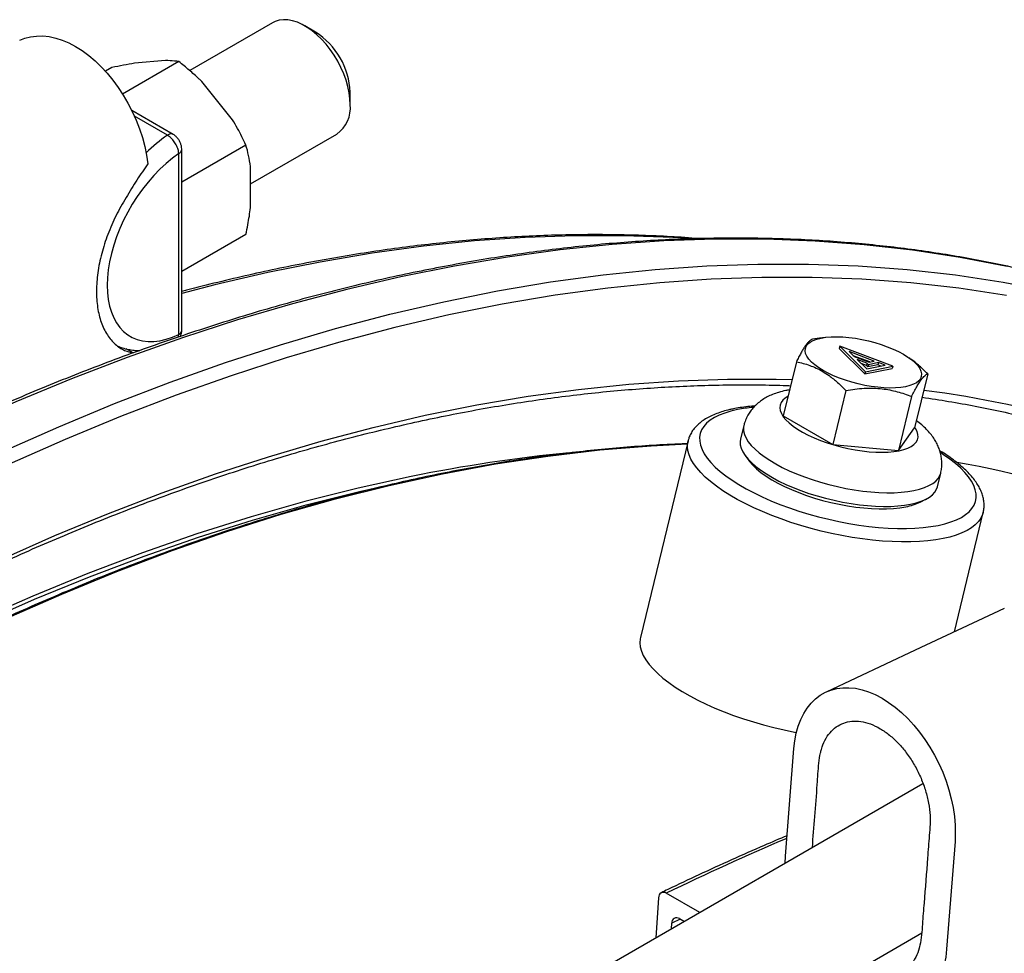
# Model space of a CAD drawing. Units: millimetres. Extents: x 0 to 420, y 0 to 297.
# Drawn here: x 341 to 361, y 187 to 206 of the extents above; entities that cross this region are included whole.
import ezdxf

# ---------------------------------------------------------------- set-up
doc = ezdxf.new("R2010")
doc.units = ezdxf.units.MM

msp = doc.modelspace()

# ---------------------------------------------------------------- linework, layer by layer
at = {"color": 7, "linetype": 'Continuous', "lineweight": 25}
for p, q in [((346.354, 205.767), (344.716, 204.822)), ((347.201, 205.582), (346.989, 205.704)), ((344.502, 204.998), (343.392, 204.357)), ((344.236, 205.019), (343.628, 204.964)), ((343.178, 204.879), (343.053, 204.807)), ((345.56, 203.849), (344.953, 204.605)), ((347.887, 204.149), (347.887, 204.394)), ((344.389, 203.561), (343.571, 204.033)), ((345.919, 202.583), (347.623, 203.567)), ((345.827, 203.35), (344.56, 202.619)), ((344.56, 199.687), (344.56, 203.265)), ((344.501, 199.605), (344.501, 203.183)), ((345.919, 202.115), (345.919, 202.925)), ((345.827, 201.584), (344.56, 200.853)), ((357.153, 199.534), (357.014, 199.513)), ((357.264, 199.549), (357.153, 199.534)), ((343.601, 199.243), (343.462, 199.323)), ((357.555, 199.375), (357.544, 199.33)), ((357.544, 199.33), (358.053, 198.827)), ((357.555, 199.375), (358.064, 198.872)), ((358.602, 198.981), (357.555, 199.375)), ((358.233, 199.082), (357.741, 199.268)), ((357.741, 199.268), (357.836, 199.174)), ((358.148, 199.065), (357.822, 199.188)), ((357.836, 199.174), (358.133, 199.062)), ((358.94, 199.134), (358.918, 199.148)), ((356.697, 199.067), (356.439, 198.002)), ((358.092, 199.04), (357.897, 199.114)), ((357.897, 199.114), (358.087, 198.926)), ((358.081, 198.995), (357.977, 199.034)), ((358.053, 198.827), (358.591, 198.935)), ((358.064, 198.872), (358.602, 198.981)), ((358.092, 199.04), (358.081, 198.995)), ((358.111, 198.965), (358.081, 198.995)), ((358.087, 198.926), (358.452, 199)), ((358.122, 199.01), (358.092, 199.04)), ((358.122, 199.01), (358.111, 198.965)), ((358.308, 199.005), (358.111, 198.965)), ((358.318, 199.05), (358.122, 199.01)), ((358.133, 199.062), (358.233, 199.082)), ((358.318, 199.05), (358.308, 199.005)), ((358.367, 198.983), (358.308, 199.005)), ((358.452, 199), (358.318, 199.05)), ((358.602, 198.981), (358.591, 198.935)), ((358.064, 198.872), (358.053, 198.827)), ((359.291, 198.827), (359.033, 197.762)), ((357.677, 198.501), (357.419, 197.436)), ((358.973, 198.381), (358.716, 197.316)), ((356.439, 198.002), (357.419, 197.436)), ((355.661, 197.811), (355.595, 197.54)), ((358.716, 197.316), (359.033, 197.762)), ((354.558, 197.504), (353.618, 193.623)), ((357.419, 197.436), (358.716, 197.316)), ((355.687, 197.213), (355.758, 197.116)), ((359.483, 196.599), (359.549, 196.87)), ((359.145, 196.296), (359.252, 196.351)), ((359.818, 193.731), (360.389, 196.093)), ((356.483, 189.297), (356.649, 191.425)), ((359.198, 190.731), (349.393, 185.07)), ((359.831, 189.588), (359.665, 187.46)), ((356.477, 189.16), (356.483, 189.297)), ((353.977, 188.48), (353.925, 187.686)), ((354.79, 188.186), (354.129, 188.567)), ((354.39, 188.066), (354.486, 188.01)), ((354.23, 187.863), (354.237, 187.978)), ((349.935, 182.45), (359.173, 187.783))]:
    msp.add_line(p, q, dxfattribs=at)
at = {"color": 8, "linetype": 'Continuous', "lineweight": 25}
for p, q in [((344.276, 203.543), (343.624, 203.92)), ((344.49, 199.555), (344.501, 199.605)), ((354.403, 188.058), (354.237, 187.978))]:
    msp.add_line(p, q, dxfattribs=at)
at = {"color": 7, "linetype": 'Continuous', "lineweight": 25, "flags": 128}
for points in [[(347.887, 204.149), (347.881, 204.264), (347.866, 204.384), (347.84, 204.507), (347.804, 204.632), (347.758, 204.757), (347.703, 204.882), (347.64, 205.004), (347.57, 205.122), (347.492, 205.234), (347.409, 205.34), (347.321, 205.439), (347.229, 205.528), (347.134, 205.607), (347.037, 205.674), (346.94, 205.731), (346.843, 205.774), (346.748, 205.805), (346.656, 205.822), (346.568, 205.826), (346.485, 205.816), (346.407, 205.793), (346.354, 205.767)], [(341.359, 205.419), (341.459, 205.459), (341.573, 205.488), (341.692, 205.503), (341.815, 205.504), (341.941, 205.491), (342.07, 205.463), (342.201, 205.421), (342.332, 205.366), (342.463, 205.297), (342.593, 205.215), (342.722, 205.12), (342.847, 205.014), (342.969, 204.897), (343.087, 204.77), (343.199, 204.633), (343.305, 204.488), (343.405, 204.336), (343.497, 204.176), (343.581, 204.012), (343.657, 203.843), (343.724, 203.672), (343.781, 203.498), (343.828, 203.323), (343.865, 203.149), (343.891, 202.976)], [(344.501, 203.183), (344.374, 203.09), (344.249, 202.987), (344.127, 202.873), (344.008, 202.75), (343.894, 202.618), (343.784, 202.479), (343.681, 202.332), (343.583, 202.18), (343.493, 202.024), (343.411, 201.863), (343.337, 201.7), (343.272, 201.535), (343.216, 201.37), (343.17, 201.206), (343.134, 201.043), (343.108, 200.884), (343.092, 200.728), (343.087, 200.578), (343.092, 200.433), (343.108, 200.296), (343.134, 200.166), (343.17, 200.046), (343.216, 199.935), (343.272, 199.834), (343.337, 199.745), (343.411, 199.667), (343.493, 199.601), (343.583, 199.548), (343.681, 199.509), (343.784, 199.482), (343.894, 199.469), (344.008, 199.469), (344.127, 199.483), (344.249, 199.511), (344.374, 199.551), (344.501, 199.605)], [(358.812, 199.215), (358.9, 199.161), (358.977, 199.104), (359.043, 199.048), (359.095, 198.991), (359.134, 198.935), (359.158, 198.881), (359.169, 198.829), (359.165, 198.779), (359.146, 198.733), (359.114, 198.692), (359.068, 198.654), (359.008, 198.622), (358.936, 198.596), (358.853, 198.575), (358.759, 198.56), (358.656, 198.551), (358.544, 198.549), (358.427, 198.553), (358.304, 198.563), (358.177, 198.58), (358.049, 198.602), (357.92, 198.63), (357.792, 198.664), (357.668, 198.703), (357.547, 198.746), (357.433, 198.792), (357.326, 198.843), (357.228, 198.895), (357.14, 198.95), (357.062, 199.006), (356.997, 199.063), (356.945, 199.12), (356.906, 199.176), (356.881, 199.23), (356.871, 199.282), (356.875, 199.331), (356.893, 199.377), (356.926, 199.419), (356.972, 199.456), (357.032, 199.489), (357.104, 199.515), (357.187, 199.536), (357.281, 199.551), (357.384, 199.56), (357.495, 199.562), (357.613, 199.558), (357.736, 199.548), (357.863, 199.531), (357.991, 199.509), (358.12, 199.48), (358.247, 199.447), (358.372, 199.408), (358.492, 199.365), (358.607, 199.318), (358.714, 199.268), (358.812, 199.215)], [(355.595, 197.54), (355.588, 197.495), (355.591, 197.429), (355.608, 197.361), (355.639, 197.29), (355.684, 197.218), (355.743, 197.145), (355.815, 197.071), (355.9, 196.997), (355.997, 196.923), (356.106, 196.851), (356.225, 196.78), (356.354, 196.712), (356.492, 196.646), (356.637, 196.583), (356.789, 196.524), (356.947, 196.468), (357.109, 196.418), (357.274, 196.372), (357.441, 196.331), (357.609, 196.296), (357.777, 196.266), (357.942, 196.243), (358.105, 196.225), (358.263, 196.214), (358.416, 196.209), (358.563, 196.211), (358.702, 196.219), (358.833, 196.233), (358.953, 196.253)], [(355.758, 197.116), (355.773, 197.096), (355.835, 197.024), (355.911, 196.952), (355.999, 196.879), (356.099, 196.808), (356.21, 196.738), (356.332, 196.67), (356.462, 196.604), (356.601, 196.542), (356.747, 196.482), (356.899, 196.427), (357.056, 196.376), (357.217, 196.329), (357.379, 196.288), (357.543, 196.252), (357.707, 196.222), (357.869, 196.198), (358.029, 196.18), (358.184, 196.168), (358.335, 196.162), (358.479, 196.163), (358.615, 196.17), (358.743, 196.184), (358.861, 196.204)], [(358.953, 196.253), (359.064, 196.279), (359.163, 196.312), (359.25, 196.349), (359.324, 196.393), (359.386, 196.441), (359.433, 196.494), (359.467, 196.551), (359.483, 196.599)], [(360.804, 194.193), (359.044, 193.368), (357.284, 192.543)], [(353.618, 193.623), (353.612, 193.593), (353.607, 193.515), (353.615, 193.433), (353.638, 193.35), (353.675, 193.264), (353.726, 193.176), (353.791, 193.087), (353.869, 192.998), (353.96, 192.908), (354.063, 192.818), (354.179, 192.728), (354.306, 192.639), (354.444, 192.552), (354.592, 192.467), (354.749, 192.383), (354.916, 192.303), (355.09, 192.225), (355.271, 192.151), (355.458, 192.08), (355.651, 192.014), (355.848, 191.952), (356.048, 191.894), (356.25, 191.842), (356.454, 191.794), (356.659, 191.753), (356.699, 191.745)], [(356.649, 191.425), (356.666, 191.58), (356.695, 191.727), (356.734, 191.867), (356.783, 191.997), (356.842, 192.117), (356.911, 192.225), (356.989, 192.323), (357.076, 192.407), (357.17, 192.479), (357.272, 192.537), (357.38, 192.582), (357.494, 192.612), (357.613, 192.628), (357.737, 192.629), (357.864, 192.616), (357.994, 192.588), (358.125, 192.546), (358.257, 192.491), (358.389, 192.421), (358.52, 192.339), (358.648, 192.244), (358.775, 192.137), (358.897, 192.019), (359.015, 191.891), (359.128, 191.753), (359.235, 191.607), (359.334, 191.453), (359.427, 191.293), (359.511, 191.128), (359.587, 190.958), (359.653, 190.785), (359.71, 190.61), (359.756, 190.434), (359.793, 190.259), (359.819, 190.086), (359.833, 189.915), (359.837, 189.749), (359.831, 189.588)], [(359.665, 187.46), (359.647, 187.305), (359.619, 187.157), (359.58, 187.018), (359.53, 186.888), (359.471, 186.768), (359.402, 186.659), (359.324, 186.562), (359.238, 186.477), (359.144, 186.405), (359.042, 186.347), (358.934, 186.303), (358.819, 186.273), (358.7, 186.257), (358.577, 186.255), (358.45, 186.269), (358.32, 186.296), (358.189, 186.338), (358.057, 186.394), (357.925, 186.463), (357.794, 186.545), (357.665, 186.64), (357.539, 186.747), (357.477, 186.805)]]:
    msp.add_lwpolyline(points, dxfattribs=at)
at = {"color": 8, "linetype": 'Continuous', "lineweight": 25, "flags": 128}
for points in [[(360.86, 200.95), (359.934, 201.129), (358.993, 201.272), (358.037, 201.38), (357.068, 201.452), (356.085, 201.488), (355.09, 201.489), (354.082, 201.454), (353.063, 201.383), (352.033, 201.277), (350.993, 201.135), (349.944, 200.957), (348.885, 200.744), (347.818, 200.496), (346.744, 200.212), (345.663, 199.894), (344.575, 199.541), (343.482, 199.153), (342.384, 198.731), (341.282, 198.275), (340.176, 197.785), (339.068, 197.262)], [(354.639, 201.498), (354.259, 201.522), (353.298, 201.557), (352.324, 201.558), (351.339, 201.524), (350.342, 201.455), (349.335, 201.35), (348.318, 201.212), (347.292, 201.038), (346.257, 200.83), (345.214, 200.587), (344.56, 200.418)], [(339.916, 196.772), (341.025, 197.296), (342.131, 197.785), (343.233, 198.241), (344.331, 198.663), (345.424, 199.051), (346.511, 199.404), (347.593, 199.722), (348.667, 200.006), (349.734, 200.254), (350.792, 200.467), (351.842, 200.645), (352.882, 200.787), (353.912, 200.893), (354.931, 200.964), (355.938, 200.999), (356.934, 200.999), (357.916, 200.962), (358.886, 200.89), (359.841, 200.782), (360.783, 200.639), (361.709, 200.46)], [(360.847, 200.376), (359.909, 200.519), (358.956, 200.626), (357.99, 200.698), (357.01, 200.734), (356.018, 200.735), (355.014, 200.7), (353.998, 200.629), (352.971, 200.523), (351.934, 200.382), (350.888, 200.205), (349.833, 199.992), (348.77, 199.745), (347.699, 199.462), (346.621, 199.145), (345.537, 198.793), (344.447, 198.406), (343.353, 197.986), (342.254, 197.531), (341.152, 197.043), (340.047, 196.522)], [(339.925, 194.66), (340.991, 195.164), (342.055, 195.635), (343.115, 196.073), (344.172, 196.479), (345.223, 196.852), (346.27, 197.192), (347.31, 197.498), (348.343, 197.771), (349.37, 198.01), (350.388, 198.215), (351.398, 198.386), (352.398, 198.522), (353.389, 198.625), (354.37, 198.693), (355.339, 198.727), (356.297, 198.726), (356.612, 198.718)], [(356.531, 198.382), (356.477, 198.349), (356.429, 198.308), (356.395, 198.262), (356.375, 198.212), (356.37, 198.158), (356.379, 198.102), (356.402, 198.043), (356.44, 197.983), (356.491, 197.921), (356.555, 197.859), (356.632, 197.797), (356.721, 197.736), (356.82, 197.677), (356.929, 197.62), (357.047, 197.565), (357.172, 197.514), (357.303, 197.467), (357.438, 197.425), (357.577, 197.387), (357.717, 197.354), (357.858, 197.327), (357.997, 197.306), (358.134, 197.291), (358.266, 197.282), (358.393, 197.28), (358.512, 197.284), (358.624, 197.294), (358.726, 197.31)], [(355.537, 198.122), (355.405, 198.091), (355.284, 198.055), (355.175, 198.012), (355.079, 197.964), (354.995, 197.911), (354.925, 197.853), (354.869, 197.79), (354.827, 197.722), (354.799, 197.651), (354.786, 197.576), (354.788, 197.499), (354.803, 197.418), (354.834, 197.335), (354.879, 197.25), (354.937, 197.163), (355.01, 197.076), (355.096, 196.988), (355.195, 196.9), (355.306, 196.813), (355.429, 196.726), (355.563, 196.641), (355.708, 196.557), (355.862, 196.476), (356.025, 196.397), (356.196, 196.322), (356.374, 196.25), (356.559, 196.182), (356.748, 196.118), (356.941, 196.059), (357.138, 196.005), (357.336, 195.956), (357.536, 195.912), (357.735, 195.874), (357.934, 195.842), (358.13, 195.816), (358.322, 195.796), (358.511, 195.783), (358.694, 195.776), (358.871, 195.775), (359.04, 195.781), (359.202, 195.793), (359.355, 195.811), (359.497, 195.836), (359.629, 195.867), (359.75, 195.904), (359.859, 195.946), (359.956, 195.994), (360.039, 196.048), (360.109, 196.106), (360.165, 196.169), (360.208, 196.236), (360.235, 196.307), (360.248, 196.382), (360.247, 196.46), (360.231, 196.54), (360.201, 196.624), (360.156, 196.709), (360.097, 196.795), (360.025, 196.882), (359.939, 196.97), (359.84, 197.058), (359.729, 197.146), (359.606, 197.232), (359.543, 197.273)], [(355.661, 197.811), (355.654, 197.766), (355.656, 197.7), (355.673, 197.632), (355.704, 197.561), (355.749, 197.489), (355.808, 197.415), (355.881, 197.341), (355.966, 197.267), (356.063, 197.194), (356.171, 197.122), (356.29, 197.051), (356.419, 196.982), (356.557, 196.916), (356.702, 196.854), (356.855, 196.794), (357.012, 196.739), (357.174, 196.689), (357.34, 196.643), (357.507, 196.602), (357.675, 196.567), (357.842, 196.537), (358.008, 196.514), (358.17, 196.496), (358.329, 196.485), (358.482, 196.48), (358.629, 196.481), (358.768, 196.489), (358.898, 196.503), (359.019, 196.524)], [(358.726, 197.31), (358.817, 197.333), (358.897, 197.361), (358.965, 197.395), (359.02, 197.434), (359.061, 197.478), (359.088, 197.526), (359.101, 197.578), (359.099, 197.633), (359.083, 197.691), (359.053, 197.751), (359.036, 197.776)], [(330.095, 187.315), (331.187, 188.128), (332.282, 188.91), (333.381, 189.661), (334.482, 190.38), (335.584, 191.066), (336.687, 191.72), (337.791, 192.34), (338.893, 192.926), (339.994, 193.479), (341.093, 193.996), (342.188, 194.479), (343.28, 194.927), (344.367, 195.339), (345.45, 195.715), (346.526, 196.055), (347.595, 196.358), (348.657, 196.626), (349.71, 196.856), (350.755, 197.05), (351.79, 197.206), (352.815, 197.326), (353.829, 197.408), (354.543, 197.444)], [(360.389, 196.091), (360.376, 196.048), (360.342, 195.976), (360.294, 195.909), (360.232, 195.846), (360.157, 195.787), (360.069, 195.734), (359.968, 195.686), (359.855, 195.643), (359.731, 195.605), (359.595, 195.574), (359.449, 195.549), (359.294, 195.529), (359.129, 195.516), (358.957, 195.509), (358.777, 195.508), (358.591, 195.514), (358.399, 195.526), (358.204, 195.544), (358.004, 195.568), (357.802, 195.598), (357.598, 195.634), (357.394, 195.676), (357.19, 195.723), (356.987, 195.776), (356.787, 195.833), (356.59, 195.895), (356.398, 195.962), (356.21, 196.032), (356.029, 196.107), (355.855, 196.184), (355.689, 196.265), (355.531, 196.348), (355.383, 196.434), (355.245, 196.521), (355.118, 196.61), (355.003, 196.699), (354.899, 196.789), (354.808, 196.879), (354.73, 196.969), (354.666, 197.058), (354.615, 197.145), (354.578, 197.231), (354.555, 197.315), (354.546, 197.396), (354.552, 197.475), (354.558, 197.503)], [(349.093, 196.801), (348.046, 196.572), (346.991, 196.307), (345.929, 196.005), (344.86, 195.667), (343.786, 195.294), (342.706, 194.885), (341.621, 194.44), (340.533, 193.961), (339.441, 193.446), (338.348, 192.898), (337.253, 192.315), (336.157, 191.699), (335.061, 191.05), (333.966, 190.368), (332.873, 189.654), (331.781, 188.909), (330.693, 188.132), (329.609, 187.324)], [(359.019, 196.524), (359.129, 196.55), (359.228, 196.582), (359.316, 196.62), (359.39, 196.663), (359.451, 196.712), (359.499, 196.764), (359.532, 196.822), (359.549, 196.87)], [(329.649, 187.266), (330.733, 188.073), (331.82, 188.85), (332.911, 189.595), (334.003, 190.308), (335.098, 190.99), (336.192, 191.638), (337.287, 192.254), (338.381, 192.836), (339.474, 193.384), (340.564, 193.897), (341.652, 194.377), (342.735, 194.821), (343.814, 195.23), (344.888, 195.603), (345.956, 195.94), (347.018, 196.242), (348.071, 196.507), (348.744, 196.658)]]:
    msp.add_lwpolyline(points, dxfattribs=at)
at = {"color": 7, "linetype": 'Continuous', "lineweight": 25}
for centre, radius, start, end in [((346.403, 204.329), 1.485, 2.4995, 57.4952), ((347.262, 204.081), 0.628, 305.1269, 6.1853), ((356.232, 176.791), 20.611, 60.1665, 79.8336), ((358.656, 197.312), 1.127, 280.4759, 295.6891), ((354.073, 188.489), 0.0966, 54.2734, 185.4521), ((354.333, 187.987), 0.0966, 54.2734, 185.4521)]:
    msp.add_arc(centre, radius, start, end, dxfattribs=at)
at = {"color": 8, "linetype": 'Continuous', "lineweight": 25}
for centre, radius, start, end in [((346.054, 200.953), 3.141, 124.4543, 134.4063), ((344.347, 203.463), 0.106, 66.4894, 131.2322), ((344.459, 203.275), 0.101, 294.3752, 354.2989), ((344.459, 199.697), 0.101, 294.3747, 354.3052), ((356.567, 177.851), 20.82, 45.9565, 82.7013), ((356.124, 195.144), 3.036, 95.264, 101.1491), ((355.225, 166.686), 30.733, 95.6232, 101.51), ((376.142, 143.371), 50.272, 112.986, 115.9685)]:
    msp.add_arc(centre, radius, start, end, dxfattribs=at)
at = {"color": 7, "linetype": 'Continuous', "lineweight": 25}
for points, knots in [([(343.628, 204.964), (343.556, 204.952), (343.412, 204.928), (343.256, 204.896), (343.178, 204.879)], [0, 0, 0, 0, 0.498793, 1, 1, 1, 1]), ([(344.502, 204.998), (344.474, 205.002), (344.394, 205.013), (344.298, 205.017), (344.236, 205.019)], [0, 0, 0, 0, 0.352398, 1, 1, 1, 1]), ([(344.953, 204.605), (344.936, 204.621), (344.856, 204.698), (344.708, 204.832), (344.571, 204.942), (344.502, 204.998)], [0, 0, 0, 0, 0.117901, 0.558167, 1, 1, 1, 1]), ([(345.827, 203.35), (345.774, 203.46), (345.693, 203.628), (345.595, 203.792), (345.56, 203.849)], [0, 0, 0, 0, 0.650526, 1, 1, 1, 1]), ([(344.501, 203.183), (344.499, 203.201), (344.494, 203.247), (344.465, 203.329), (344.414, 203.417), (344.348, 203.494), (344.3, 203.527), (344.276, 203.543)], [0, 0, 0, 0, 0.1436858, 0.3581857, 0.5721474, 0.7859937, 1, 1, 1, 1]), ([(344.559, 203.265), (344.559, 203.268), (344.56, 203.29), (344.553, 203.332), (344.536, 203.389), (344.508, 203.445), (344.47, 203.495), (344.43, 203.535), (344.401, 203.552), (344.388, 203.56)], [0, 0, 0, 0, 0.031611, 0.188588, 0.354018, 0.52751, 0.708069, 0.878122, 1, 1, 1, 1]), ([(345.919, 202.925), (345.907, 202.999), (345.883, 203.146), (345.846, 203.282), (345.827, 203.35)], [0, 0, 0, 0, 0.4987932, 1, 1, 1, 1]), ([(343.891, 202.976), (343.854, 202.926), (343.78, 202.823), (343.672, 202.659), (343.565, 202.488), (343.46, 202.313), (343.356, 202.136), (343.261, 201.956), (343.175, 201.771), (343.098, 201.583), (343.032, 201.394), (342.976, 201.204), (342.932, 201.013), (342.9, 200.826), (342.88, 200.645), (342.873, 200.469), (342.878, 200.299), (342.896, 200.138), (342.926, 199.987), (342.968, 199.847), (343.022, 199.717), (343.088, 199.6), (343.166, 199.497), (343.247, 199.411), (343.335, 199.342), (343.448, 199.278), (343.543, 199.256), (343.601, 199.243)], [0, 0, 0, 0, 0.037554, 0.075761, 0.113963, 0.152886, 0.190446, 0.228643, 0.26684, 0.30569, 0.344192, 0.382959, 0.422562, 0.462454, 0.501117, 0.540049, 0.579827, 0.619898, 0.658561, 0.697493, 0.737271, 0.777342, 0.816005, 0.854962, 0.894849, 0.935045, 1, 1, 1, 1]), ([(345.827, 201.584), (345.84, 201.647), (345.878, 201.827), (345.903, 202.002), (345.919, 202.115)], [0, 0, 0, 0, 0.352398, 1, 1, 1, 1]), ([(365.62, 199.354), (365.544, 199.39), (365.308, 199.502), (364.905, 199.678), (364.413, 199.881), (363.915, 200.072), (363.411, 200.251), (362.901, 200.419), (362.385, 200.574), (361.864, 200.718), (361.337, 200.85), (360.805, 200.97), (360.267, 201.078), (359.725, 201.175), (359.177, 201.259), (358.624, 201.331), (358.067, 201.391), (357.505, 201.439), (356.938, 201.475), (356.367, 201.499), (355.791, 201.511), (355.211, 201.511), (354.627, 201.499), (354.04, 201.475), (353.448, 201.438), (352.852, 201.39), (352.253, 201.329), (351.65, 201.257), (351.044, 201.172), (350.435, 201.076), (349.823, 200.967), (349.208, 200.847), (348.59, 200.715), (347.969, 200.57), (347.345, 200.414), (346.719, 200.246), (346.091, 200.066), (345.461, 199.875), (344.829, 199.671), (344.194, 199.456), (343.558, 199.23), (342.92, 198.992), (342.281, 198.742), (341.64, 198.481), (340.999, 198.208), (340.356, 197.924), (339.723, 197.634), (339.261, 197.414), (339.013, 197.294), (338.969, 197.273)], [0, 0, 0, 0, 0.010445, 0.032316, 0.054188, 0.076061, 0.097936, 0.119813, 0.141691, 0.163572, 0.185455, 0.207341, 0.229229, 0.25112, 0.273014, 0.29491, 0.31681, 0.338712, 0.360617, 0.382525, 0.404436, 0.426349, 0.448265, 0.470183, 0.492104, 0.514028, 0.535953, 0.55788, 0.57981, 0.601741, 0.623674, 0.645608, 0.667544, 0.689482, 0.71142, 0.73336, 0.755301, 0.777242, 0.799185, 0.821128, 0.843072, 0.865016, 0.886961, 0.908907, 0.930852, 0.952798, 0.974744, 0.995536, 1, 1, 1, 1]), ([(354.777, 201.5), (354.753, 201.502), (354.543, 201.52), (354.144, 201.544), (353.579, 201.568), (353.01, 201.58), (352.437, 201.58), (351.859, 201.568), (351.278, 201.543), (350.692, 201.507), (350.103, 201.459), (349.51, 201.398), (348.914, 201.326), (348.315, 201.241), (347.712, 201.145), (347.106, 201.036), (346.497, 200.916), (345.886, 200.783), (345.271, 200.638), (344.829, 200.528), (344.591, 200.464), (344.56, 200.455)], [0, 0, 0, 0, 0.007633, 0.065436, 0.123247, 0.181065, 0.238891, 0.296724, 0.354563, 0.41241, 0.470262, 0.528121, 0.585985, 0.643854, 0.701729, 0.759608, 0.817491, 0.875378, 0.933269, 0.991164, 1, 1, 1, 1]), ([(344.533, 199.569), (344.539, 199.583), (344.551, 199.612), (344.559, 199.652), (344.559, 199.678), (344.558, 199.687)], [0, 0, 0, 0, 0.370207, 0.782803, 1, 1, 1, 1]), ([(357.014, 199.513), (357.004, 199.508), (356.984, 199.499), (356.949, 199.471), (356.911, 199.43), (356.87, 199.376), (356.829, 199.311), (356.787, 199.239), (356.743, 199.157), (356.712, 199.097), (356.697, 199.067)], [0, 0, 0, 0, 0.13203, 0.264574, 0.399278, 0.535009, 0.649892, 0.765406, 0.882508, 1, 1, 1, 1]), ([(343.295, 199.377), (343.326, 199.364), (343.393, 199.338), (343.502, 199.311), (343.617, 199.293), (343.695, 199.291), (343.733, 199.29)], [0, 0, 0, 0, 0.222436, 0.486654, 0.753093, 1, 1, 1, 1]), ([(359.291, 198.827), (359.237, 198.88), (359.13, 198.987), (359.01, 199.087), (358.945, 199.129), (358.939, 199.133)], [0, 0, 0, 0, 0.474824, 0.953652, 1, 1, 1, 1]), ([(356.697, 199.067), (356.742, 199.057), (356.873, 199.029), (357.048, 198.967), (357.218, 198.879), (357.361, 198.786), (357.515, 198.662), (357.623, 198.555), (357.677, 198.501)], [0, 0, 0, 0, 0.1296438, 0.3791496, 0.5070656, 0.6349831, 0.8165834, 1, 1, 1, 1]), ([(358.973, 198.381), (358.991, 198.415), (359.025, 198.483), (359.075, 198.574), (359.123, 198.654), (359.165, 198.716), (359.202, 198.761), (359.234, 198.793), (359.264, 198.816), (359.282, 198.823), (359.291, 198.827)], [0, 0, 0, 0, 0.13203, 0.264574, 0.399278, 0.535009, 0.649892, 0.765406, 0.882508, 1, 1, 1, 1]), ([(339.871, 194.562), (339.981, 194.615), (340.301, 194.77), (340.831, 195.018), (341.458, 195.302), (342.085, 195.574), (342.71, 195.835), (343.334, 196.084), (343.957, 196.322), (344.577, 196.549), (345.196, 196.763), (345.813, 196.967), (346.428, 197.158), (347.041, 197.338), (347.651, 197.506), (348.259, 197.663), (348.865, 197.807), (349.467, 197.94), (350.067, 198.061), (350.664, 198.17), (351.258, 198.267), (351.848, 198.352), (352.435, 198.426), (353.019, 198.487), (353.599, 198.536), (354.175, 198.573), (354.747, 198.599), (355.316, 198.612), (355.88, 198.613), (356.302, 198.607), (356.535, 198.597), (356.583, 198.595)], [0, 0, 0, 0, 0.018928, 0.054906, 0.090883, 0.126861, 0.162839, 0.198817, 0.234796, 0.270775, 0.306755, 0.342736, 0.378718, 0.4147, 0.450685, 0.48667, 0.522657, 0.558646, 0.594637, 0.630631, 0.666626, 0.702625, 0.738626, 0.77463, 0.810637, 0.846648, 0.882663, 0.918682, 0.954705, 0.990732, 1, 1, 1, 1]), ([(357.677, 198.501), (357.736, 198.511), (357.855, 198.53), (358.035, 198.546), (358.216, 198.549), (358.386, 198.537), (358.544, 198.512), (358.69, 198.478), (358.834, 198.435), (358.927, 198.399), (358.973, 198.381)], [0, 0, 0, 0, 0.13203, 0.264574, 0.399278, 0.535009, 0.649892, 0.765406, 0.882508, 1, 1, 1, 1]), ([(356.562, 198.511), (356.537, 198.507), (356.463, 198.495), (356.352, 198.466), (356.231, 198.424), (356.125, 198.376), (356.031, 198.321), (355.946, 198.259), (355.872, 198.191), (355.806, 198.116), (355.749, 198.032), (355.702, 197.94), (355.673, 197.864), (355.664, 197.82), (355.662, 197.81)], [0, 0, 0, 0, 0.061612, 0.182738, 0.289118, 0.388206, 0.48046, 0.567341, 0.650286, 0.730463, 0.808773, 0.894226, 0.977263, 1, 1, 1, 1]), ([(359.179, 198.366), (359.355, 198.34), (359.708, 198.287), (360.233, 198.192), (360.755, 198.086), (361.272, 197.967), (361.784, 197.837), (362.29, 197.695), (362.79, 197.541), (363.285, 197.375), (363.774, 197.198), (364.257, 197.009), (364.733, 196.807), (365.058, 196.663), (365.222, 196.584), (365.231, 196.58)], [0, 0, 0, 0, 0.081958, 0.164912, 0.247877, 0.330854, 0.413843, 0.496843, 0.579854, 0.662874, 0.745904, 0.828943, 0.911989, 0.995042, 1, 1, 1, 1]), ([(355.876, 198.192), (355.857, 198.191), (355.783, 198.186), (355.662, 198.173), (355.542, 198.155), (355.474, 198.142), (355.454, 198.138)], [0, 0, 0, 0, 0.124297, 0.484717, 0.846795, 1, 1, 1, 1]), ([(355.454, 198.138), (355.43, 198.132), (355.358, 198.117), (355.247, 198.087), (355.122, 198.045), (355.007, 197.996), (354.902, 197.94), (354.809, 197.876), (354.729, 197.805), (354.662, 197.729), (354.611, 197.648), (354.576, 197.572), (354.564, 197.523), (354.559, 197.503)], [0, 0, 0, 0, 0.0526429, 0.1546548, 0.2571573, 0.3601275, 0.4630437, 0.5648973, 0.6643609, 0.760208, 0.8519678, 0.9401392, 1, 1, 1, 1]), ([(359.548, 196.87), (359.549, 196.876), (359.561, 196.914), (359.569, 196.987), (359.573, 197.088), (359.562, 197.187), (359.541, 197.284), (359.509, 197.378), (359.466, 197.469), (359.412, 197.559), (359.346, 197.647), (359.268, 197.735), (359.175, 197.821), (359.107, 197.878), (359.068, 197.905), (359.067, 197.906)], [0, 0, 0, 0, 0.013978, 0.094388, 0.1738, 0.252914, 0.332555, 0.413662, 0.497347, 0.584938, 0.677941, 0.777786, 0.885094, 0.998523, 1, 1, 1, 1]), ([(354.544, 197.448), (354.412, 197.443), (354.09, 197.431), (353.574, 197.398), (352.998, 197.351), (352.417, 197.292), (351.834, 197.221), (351.247, 197.137), (350.656, 197.042), (350.063, 196.935), (349.466, 196.816), (348.867, 196.685), (348.265, 196.542), (347.661, 196.387), (347.054, 196.221), (346.445, 196.042), (345.833, 195.852), (345.22, 195.651), (344.605, 195.437), (343.988, 195.212), (343.369, 194.976), (342.749, 194.728), (342.128, 194.468), (341.505, 194.198), (340.882, 193.915), (340.257, 193.622), (339.632, 193.317), (339.006, 193.002), (338.379, 192.675), (337.752, 192.337), (337.125, 191.988), (336.498, 191.629), (335.871, 191.258), (335.244, 190.878), (334.617, 190.486), (333.991, 190.084), (333.365, 189.671), (332.74, 189.249), (332.116, 188.816), (331.493, 188.373), (330.871, 187.92), (330.251, 187.456), (329.632, 186.984), (329.014, 186.501), (328.398, 186.009), (327.784, 185.507), (327.172, 184.996), (326.563, 184.475), (325.955, 183.946), (325.35, 183.407), (324.747, 182.86), (324.147, 182.303), (323.549, 181.738), (322.955, 181.165), (322.363, 180.583), (321.775, 179.992), (321.19, 179.394), (320.609, 178.787), (320.031, 178.173), (319.457, 177.551), (318.886, 176.921), (318.32, 176.283), (317.757, 175.639), (317.199, 174.987), (316.645, 174.328), (316.095, 173.662), (315.551, 172.989), (315.01, 172.31), (314.475, 171.624), (313.944, 170.932), (313.419, 170.234), (312.898, 169.529), (312.383, 168.819), (311.874, 168.104), (311.369, 167.382), (310.871, 166.655), (310.378, 165.923), (309.891, 165.186), (309.409, 164.444), (308.934, 163.698), (308.465, 162.947), (308.002, 162.191), (307.546, 161.431), (307.096, 160.667), (306.653, 159.899), (306.216, 159.128), (305.786, 158.353), (305.363, 157.574), (304.946, 156.792), (304.537, 156.008), (304.135, 155.22), (303.74, 154.43), (303.353, 153.637), (302.972, 152.842), (302.599, 152.044), (302.234, 151.245), (301.877, 150.444), (301.527, 149.641), (301.184, 148.837), (300.85, 148.031), (300.524, 147.225), (300.205, 146.417), (299.895, 145.609), (299.593, 144.8), (299.299, 143.991), (299.013, 143.182), (298.736, 142.372), (298.467, 141.563), (298.207, 140.754), (297.955, 139.945), (297.711, 139.137), (297.476, 138.331), (297.25, 137.525), (297.033, 136.72), (296.824, 135.917), (296.625, 135.115), (296.434, 134.315), (296.252, 133.517), (296.079, 132.721), (295.915, 131.928), (295.76, 131.136), (295.614, 130.348), (295.477, 129.562), (295.349, 128.78), (295.23, 128), (295.121, 127.224), (295.021, 126.451), (294.93, 125.682), (294.848, 124.917), (294.775, 124.155), (294.712, 123.398), (294.658, 122.646), (294.613, 121.898), (294.578, 121.154), (294.552, 120.415), (294.535, 119.682), (294.528, 118.953), (294.53, 118.23), (294.541, 117.512), (294.562, 116.8), (294.592, 116.094), (294.631, 115.394), (294.68, 114.7), (294.738, 114.012), (294.805, 113.331), (294.881, 112.656), (294.967, 111.988), (295.062, 111.326), (295.166, 110.672), (295.28, 110.025), (295.402, 109.385), (295.534, 108.753), (295.675, 108.128), (295.825, 107.511), (295.984, 106.902), (296.152, 106.301), (296.329, 105.708), (296.515, 105.123), (296.709, 104.547), (296.913, 103.979), (297.125, 103.42), (297.347, 102.869), (297.577, 102.328), (297.815, 101.795), (298.062, 101.272), (298.318, 100.758), (298.582, 100.253), (298.855, 99.758), (299.136, 99.272), (299.426, 98.796), (299.723, 98.33), (300.029, 97.874), (300.343, 97.428), (300.665, 96.992), (300.948, 96.625), (301.126, 96.407), (301.192, 96.327)], [0, 0, 0, 0, 0.00403, 0.0098, 0.01557, 0.02134, 0.027111, 0.032881, 0.038652, 0.044422, 0.050193, 0.055964, 0.061735, 0.067506, 0.073278, 0.079049, 0.08482, 0.090591, 0.096363, 0.102134, 0.107906, 0.113677, 0.119449, 0.125221, 0.130992, 0.136764, 0.142536, 0.148307, 0.154079, 0.15985, 0.165622, 0.171394, 0.177165, 0.182937, 0.188709, 0.19448, 0.200252, 0.206023, 0.211795, 0.217566, 0.223338, 0.229109, 0.234881, 0.240652, 0.246424, 0.252195, 0.257967, 0.263738, 0.269509, 0.275281, 0.281052, 0.286823, 0.292595, 0.298366, 0.304137, 0.309908, 0.31568, 0.321451, 0.327222, 0.332993, 0.338764, 0.344535, 0.350307, 0.356078, 0.361849, 0.36762, 0.373391, 0.379162, 0.384933, 0.390704, 0.396475, 0.402246, 0.408017, 0.413788, 0.419559, 0.42533, 0.431101, 0.436872, 0.442643, 0.448414, 0.454185, 0.459956, 0.465727, 0.471498, 0.477269, 0.48304, 0.488811, 0.494582, 0.500353, 0.506124, 0.511895, 0.517666, 0.523437, 0.529208, 0.534979, 0.54075, 0.546521, 0.552292, 0.558063, 0.563834, 0.569605, 0.575376, 0.581148, 0.586919, 0.59269, 0.598461, 0.604232, 0.610003, 0.615774, 0.621545, 0.627317, 0.633088, 0.638859, 0.64463, 0.650401, 0.656173, 0.661944, 0.667715, 0.673487, 0.679258, 0.685029, 0.690801, 0.696572, 0.702344, 0.708115, 0.713886, 0.719658, 0.725429, 0.731201, 0.736972, 0.742744, 0.748516, 0.754287, 0.760059, 0.76583, 0.771602, 0.777374, 0.783145, 0.788917, 0.794689, 0.80046, 0.806232, 0.812004, 0.817775, 0.823547, 0.829319, 0.835091, 0.840862, 0.846634, 0.852405, 0.858177, 0.863949, 0.86972, 0.875492, 0.881263, 0.887034, 0.892806, 0.898577, 0.904348, 0.910119, 0.91589, 0.921661, 0.927431, 0.933202, 0.938972, 0.944742, 0.950512, 0.956282, 0.962052, 0.967822, 0.973591, 0.97936, 0.985129, 0.990898, 0.996667, 1, 1, 1, 1]), ([(360.387, 196.09), (360.39, 196.101), (360.401, 196.14), (360.407, 196.21), (360.405, 196.299), (360.389, 196.389), (360.36, 196.48), (360.319, 196.572), (360.264, 196.665), (360.196, 196.76), (360.115, 196.854), (360.022, 196.947), (359.916, 197.039), (359.801, 197.13), (359.675, 197.218), (359.584, 197.277), (359.533, 197.307), (359.531, 197.308)], [0, 0, 0, 0, 0.025842, 0.0919844, 0.1582471, 0.2256847, 0.2952299, 0.3674877, 0.4425681, 0.5200211, 0.5990178, 0.6787073, 0.7584056, 0.8377998, 0.916807, 0.9954292, 1, 1, 1, 1]), ([(357.014, 189.47), (357.029, 189.675), (357.061, 190.09), (357.102, 190.574), (357.124, 190.928), (357.139, 191.14), (357.163, 191.301), (357.202, 191.452), (357.258, 191.595), (357.358, 191.744), (357.483, 191.861), (357.628, 191.937), (357.792, 191.973), (357.97, 191.968), (358.16, 191.919), (358.351, 191.827), (358.538, 191.697), (358.712, 191.536), (358.873, 191.345), (359.016, 191.131), (359.138, 190.898), (359.233, 190.656), (359.3, 190.407), (359.339, 190.163), (359.341, 189.93), (359.317, 189.636), (359.277, 189.116), (359.232, 188.531), (359.191, 188.025), (359.172, 187.742), (359.151, 187.585), (359.113, 187.438), (359.059, 187.3), (358.962, 187.15), (358.838, 187.033), (358.694, 186.955), (358.531, 186.917), (358.363, 186.92), (358.195, 186.96), (358.059, 187.012), (357.979, 187.063), (357.953, 187.079)], [0, 0, 0, 0, 0.0613031, 0.1242937, 0.145353, 0.1664052, 0.1873731, 0.1952901, 0.2171366, 0.2396217, 0.2614669, 0.2839456, 0.3057685, 0.3282166, 0.3510492, 0.3746004, 0.3964263, 0.4188797, 0.4407062, 0.4631669, 0.4850145, 0.5075009, 0.5293282, 0.5517927, 0.5737214, 0.595739, 0.6401495, 0.7289705, 0.7708892, 0.7919178, 0.812878, 0.8193655, 0.8410819, 0.8634322, 0.8851478, 0.9074896, 0.9293098, 0.9517594, 0.9710302, 0.9907281, 1, 1, 1, 1]), ([(356.515, 189.705), (356.363, 189.641), (355.998, 189.486), (355.417, 189.229), (354.784, 188.939), (354.322, 188.719), (354.074, 188.599), (354.031, 188.578)], [0, 0, 0, 0, 0.18367, 0.442754, 0.70184, 0.9473, 1, 1, 1, 1])]:
    msp.add_open_spline(points, degree=3, knots=knots, dxfattribs=at)

doc.saveas('drawing.dxf')
